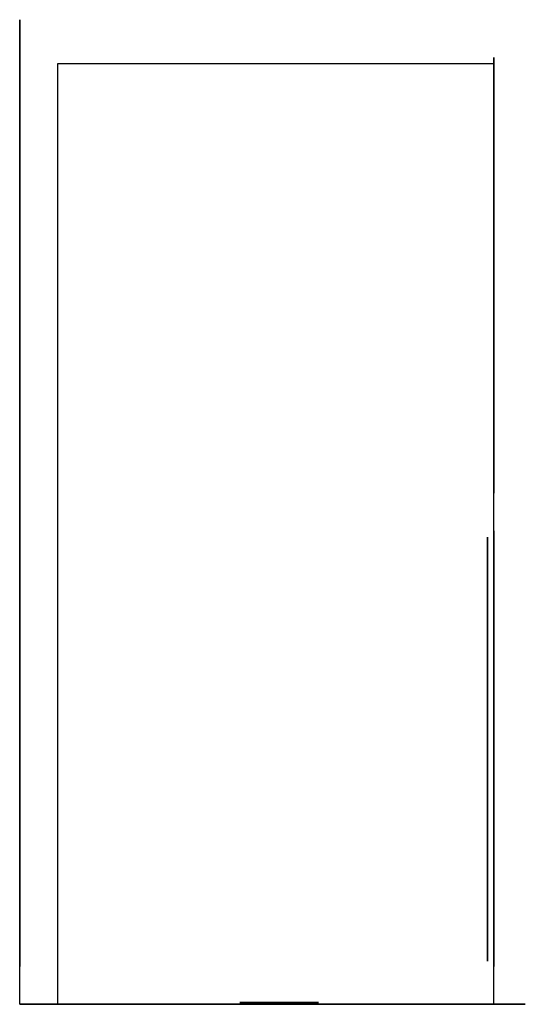
# Model space of a CAD drawing. Units: millimetres. Extents: x -21.73 to -17.73, y 2.1 to 9.88.
import ezdxf

# ---------------------------------------------------------------- set-up
doc = ezdxf.new("R2010")
doc.units = ezdxf.units.MM
doc.layers.add('montant fenetre', color=7, linetype='Continuous')
doc.layers.add('vitrage', color=141, linetype='Continuous', transparency=0.5)

msp = doc.modelspace()

# ---------------------------------------------------------------- linework, layer by layer
at = {"extrusion": (0, 1, 0)}
for p, q in [((-21.7293, 2.0951, 10.3), (-21.7293, 9.8824, 10.3)), ((-21.7293, 2.0951, 8.18), (-21.7293, 9.8824, 8.18)), ((-21.7293, 2.0951, 7.88), (-21.7293, 9.8824, 7.88)), ((-21.7293, 2.0951, 5.76), (-21.7293, 9.8824, 5.76)), ((-21.7293, 2.0951, 5.46), (-21.7293, 9.8824, 5.46)), ((-21.7293, 2.0951, 3.34), (-21.7293, 9.8824, 3.34)), ((-21.7293, 5.8388, 5.46), (-21.7293, 5.8388, 3.34)), ((-21.7293, 2.0951, 10.3), (-21.7293, 2.3951, 10.3)), ((-21.7293, 2.3951, 10.3), (-21.7293, 2.3951)), ((-21.4293, 2.0951, 8.18), (-21.7293, 2.0951, 8.18)), ((-21.4293, 2.0951, 7.88), (-21.7293, 2.0951, 7.88)), ((-21.4293, 2.0951, 5.76), (-21.7293, 2.0951, 5.76)), ((-21.4293, 2.0951, 5.46), (-21.7293, 2.0951, 5.46))]:
    msp.add_line(p, q, dxfattribs=at)
at = {"extrusion": (-1, 0, 0)}
for p, q in [((-21.7293, 9.8824, 10.3), (-21.7293, 9.5824, 10.3)), ((-21.7293, 9.8824, 7.88), (-21.7293, 9.5824, 7.88)), ((-21.7293, 9.5824, 10.3), (-21.7293, 9.5824)), ((-21.7293, 9.5824, 10.3), (-21.7293, 6.3824, 10.3)), ((-21.7293, 9.5824, 10.3), (-21.7293, 5.9888, 10.3)), ((-21.7293, 9.5824, 7.88), (-21.7293, 6.3824, 7.88)), ((-21.7293, 6.1388, 10.3), (-21.7293, 6.1388, 8.18)), ((-21.7293, 6.1388, 7.88), (-21.7293, 6.1388, 5.76))]:
    msp.add_line(p, q, dxfattribs=at)
at = {"extrusion": (0, -1, 0)}
for p, q in [((-21.7293, 2.0951, 10.6), (-21.4293, 2.0951, 10.6)), ((-21.7293, 2.0951, 10.6), (-21.7293, 2.0951, 10.3)), ((-21.7293, 2.0951, 10.3), (-21.7293, 2.0951, 10.3)), ((-21.4293, 2.0951, 10.6), (-21.4293, 2.0951, 10.6)), ((-21.4293, 2.0951, 10.3), (-21.4293, 2.0951)), ((-21.4293, 2.0951, 10.3), (-18.0293, 2.0951, 10.3)), ((-21.4293, 2.0951, 10.3), (-21.4293, 2.0951, 8.18)), ((-21.4293, 2.0951, 8.18), (-18.0293, 2.0951, 8.18)), ((-18.0293, 2.0951, 7.88), (-21.4293, 2.0951, 7.88)), ((-21.4293, 2.0951, 7.88), (-21.4293, 2.0951, 5.76)), ((-21.4293, 2.0951, 5.76), (-18.0293, 2.0951, 5.76)), ((-18.0293, 2.0951, 5.46), (-21.4293, 2.0951, 5.46)), ((-21.4293, 2.0951, 5.46), (-21.4293, 2.0951, 3.34)), ((-18.0293, 2.0951, 8.18), (-18.0293, 2.0951, 7.88)), ((-18.0293, 2.0951, 5.76), (-18.0293, 2.0951, 5.46)), ((-18.0293, 2.0951, 7.88), (-18.0293, 2.0951))]:
    msp.add_line(p, q, dxfattribs=at)
msp.add_line((-17.7293, 2.0951, 10.6), (-18.0293, 2.0951, 10.6))
at = {"extrusion": (-1, 0, 0), "elevation": 21.7293}
for points in [[(-9.5824, 10.3), (-2.3951, 10.3), (-2.3951, 8.18), (-9.5824, 8.18)], [(-9.5824, 10.3), (-2.3951, 10.3), (-2.3951, 8.18), (-9.5824, 8.18)], [(-9.5824, 7.88), (-9.5824, 5.76), (-2.3951, 5.76), (-2.3951, 7.88)], [(-9.5824, 5.46), (-9.5824, 3.34), (-2.3951, 3.34), (-2.3951, 5.46)], [(-9.5824, 7.88), (-6.1388, 7.88), (-6.1388, 5.76), (-9.5824, 5.76)]]:
    msp.add_lwpolyline(points, close=True, dxfattribs=at)
at = {"elevation": 5.4002}
msp.add_lwpolyline([(-17.9793, 9.5324), (-21.4293, 9.5324), (-21.4293, 2.0951), (-17.9793, 2.0951)], close=True, dxfattribs=at)
at = {"extrusion": (0, -1, 0)}
for points, elevation in [([(-19.9882, 0.04), (-19.3655, 0.04), (-19.3655, 1.8122), (-19.9882, 1.8122)], -2.1098), ([(-21.4293, 10.3), (-21.4293, 8.18), (-18.0293, 8.18), (-18.0293, 10.3)], -2.0951), ([(-21.4293, 7.88), (-21.4293, 5.76), (-18.0293, 5.76), (-18.0293, 7.88)], -2.0951)]:
    msp.add_lwpolyline(points, close=True, dxfattribs=dict(at, elevation=elevation))
at = {"extrusion": (0, 1, 0), "elevation": 2.0951}
msp.add_lwpolyline([(17.7293, 10.6), (17.7293, 10.6), (21.7098, 10.6), (21.7098, 10.6)], close=True, dxfattribs=at)
at = {"layer": 'montant fenetre', "extrusion": (0, 1, 0)}
for p, q in [((-17.9793, 9.5824, 8.18), (-17.9793, 9.5324, 8.18)), ((-17.9793, 9.5824, 5.76), (-17.9793, 9.5324, 5.76)), ((-17.9793, 9.5324, 8.23), (-17.9793, 9.5324, 10.25)), ((-17.9793, 6.2216, 8.23), (-17.9793, 9.5324, 8.23)), ((-17.9793, 9.5324, 5.81), (-17.9793, 9.5324, 7.83)), ((-17.9793, 6.2216, 5.81), (-17.9793, 9.5324, 5.81)), ((-17.9793, 6.2216, 8.23), (-17.9793, 6.1802, 8.23)), ((-17.9793, 6.2216, 5.81), (-17.9793, 6.1802, 5.81)), ((-17.9793, 6.1802, 10.25), (-17.9793, 6.1802, 8.23)), ((-17.9793, 6.1802, 7.83), (-17.9793, 6.1802, 5.81)), ((-17.9793, 5.8388, 8.18), (-17.9793, 5.7888, 8.18)), ((-17.9793, 5.8388, 5.76), (-17.9793, 5.7888, 5.76)), ((-17.9793, 5.7888, 8.23), (-17.9793, 5.7888, 10.25)), ((-17.9793, 2.478, 8.23), (-17.9793, 5.7888, 8.23)), ((-17.9793, 5.7888, 5.81), (-17.9793, 5.7888, 7.83)), ((-17.9793, 2.478, 5.81), (-17.9793, 5.7888, 5.81)), ((-17.9793, 2.478, 8.23), (-17.9793, 2.4366, 8.23)), ((-17.9793, 2.478, 5.81), (-17.9793, 2.4366, 5.81)), ((-17.9793, 2.4366, 10.25), (-17.9793, 2.4366, 8.23)), ((-17.9793, 2.4366, 7.83), (-17.9793, 2.4366, 5.81))]:
    msp.add_line(p, q, dxfattribs=at)
at = {"layer": 'montant fenetre', "extrusion": (-1, 0, 0), "elevation": 17.9793}
for points in [[(-9.5824, 10.3), (-6.1388, 10.3), (-6.1388, 8.18), (-9.5824, 8.18)], [(-9.5824, 7.88), (-6.1388, 7.88), (-6.1388, 5.76), (-9.5824, 5.76)], [(-5.8388, 10.3), (-2.3951, 10.3), (-2.3951, 8.18), (-5.8388, 8.18)], [(-5.8388, 7.88), (-2.3951, 7.88), (-2.3951, 5.76), (-5.8388, 5.76)]]:
    msp.add_lwpolyline(points, close=True, dxfattribs=at)
at = {"layer": 'montant fenetre', "extrusion": (0, 1, 0)}
for points, elevation in [([(17.9793, 8.23), (17.9793, 10.25)], 9.5324), ([(17.9793, 5.81), (17.9793, 7.83)], 9.5324), ([(17.9793, 10.25), (17.9793, 8.23)], 6.1802), ([(17.9793, 7.83), (17.9793, 5.81)], 6.1802), ([(17.9793, 8.23), (17.9793, 10.25)], 5.7888), ([(17.9793, 5.81), (17.9793, 7.83)], 5.7888), ([(17.9793, 10.25), (17.9793, 8.23)], 2.4366), ([(17.9793, 7.83), (17.9793, 5.81)], 2.4366)]:
    msp.add_lwpolyline(points, dxfattribs=dict(at, elevation=elevation))
for points, elevation in [([(17.9793, 10.25), (17.9793, 8.23), (17.9793, 8.23), (17.9793, 10.25)], 6.1802), ([(17.9793, 7.83), (17.9793, 5.81), (17.9793, 5.81), (17.9793, 7.83)], 6.1802), ([(17.9793, 10.25), (17.9793, 8.23), (17.9793, 8.23), (17.9793, 10.25)], 2.4366), ([(17.9793, 7.83), (17.9793, 5.81), (17.9793, 5.81), (17.9793, 7.83)], 2.4366)]:
    msp.add_lwpolyline(points, close=True, dxfattribs=dict(at, elevation=elevation))
at = {"layer": 'montant fenetre', "elevation": 10.3}
msp.add_lwpolyline([(-21.4293, 2.3451), (-21.4293, 2.3451)], dxfattribs=at)
at = {"layer": 'montant fenetre', "extrusion": (-1, -7.41866e-15, 0), "elevation": 21.4293}
msp.add_lwpolyline([(-2.0951, 10.3), (-2.0951, 8.18)], dxfattribs=at)
at = {"layer": 'montant fenetre', "extrusion": (0, -1, 0), "elevation": -2.0951}
msp.add_lwpolyline([(-21.4293, 10.3), (-21.4293, 8.18), (-18.0293, 8.18), (-18.0293, 10.3)], close=True, dxfattribs=at)
at = {"layer": 'vitrage', "extrusion": (-1, 4.80971e-14, 5.70176e-27), "elevation": 18.0293}
msp.add_lwpolyline([(-5.7888, 10.25), (-5.7888, 8.23), (-2.4366, 8.23), (-2.4366, 10.25)], close=True, dxfattribs=at)

doc.saveas('drawing.dxf')
